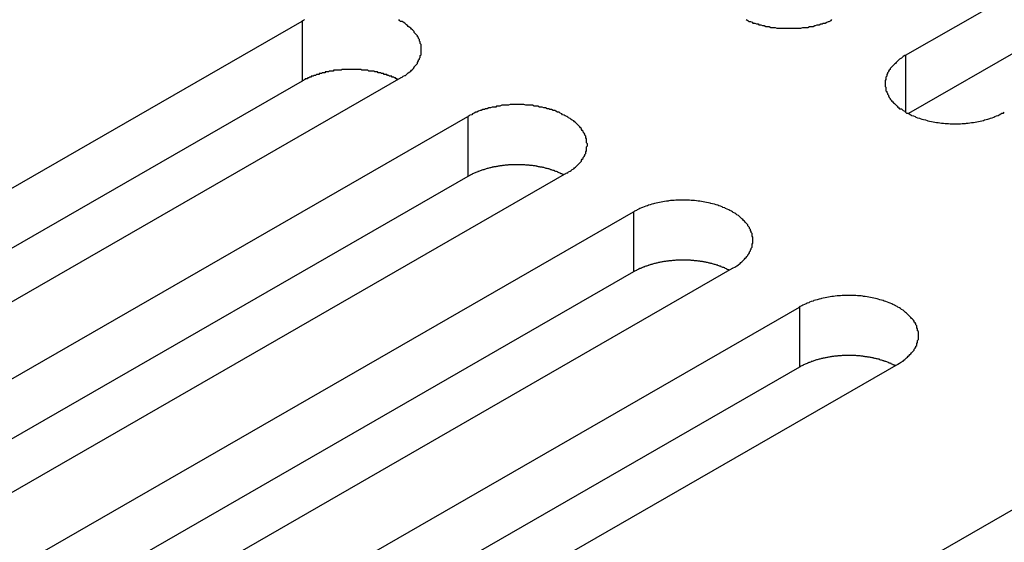
# Model space of a CAD drawing. Extents: x 0 to 1680, y 0 to 1188.
# Drawn here: x 1346 to 1358, y 995 to 1001 of the extents above; entities that cross this region are included whole.
import ezdxf

# ---------------------------------------------------------------- set-up
doc = ezdxf.new("R2010")
doc.units = 0
doc.header["$LTSCALE"] = 4
doc.layers.add('VISIBLE__ISO_', color=7, linetype='CONTINUOUS')
doc.layers.add('VISIBLE_NARROW__ISO_', color=7, linetype='CONTINUOUS')

msp = doc.modelspace()

# ---------------------------------------------------------------- linework, layer by layer
at = {"layer": 'VISIBLE__ISO_'}
for p, q in [((1356.51, 1000.694), (1365.46, 1005.848)), ((1365.46, 1005.147), (1356.543, 1000.013)), ((1340.523, 995.939), (1349.473, 1001.093)), ((1349.473, 1000.393), (1340.556, 995.258)), ((1350.624, 1000.43), (1341.674, 995.276)), ((1342.455, 994.827), (1351.405, 999.98)), ((1352.557, 999.317), (1343.607, 994.163)), ((1351.405, 999.28), (1342.489, 994.145)), ((1344.388, 993.714), (1353.338, 998.868)), ((1354.489, 998.204), (1345.54, 993.05)), ((1353.338, 998.167), (1344.422, 993.032)), ((1346.321, 992.601), (1355.271, 997.755)), ((1355.271, 997.054), (1346.354, 991.919)), ((1356.422, 997.091), (1347.472, 991.938)), ((1349.614, 990.704), (1358.564, 995.858))]:
    msp.add_line(p, q, dxfattribs=at)
for points in [[(1349.5, 1001.11, 0), (1349.49, 1001.1, 0), (1349.47, 1001.09, 0)], [(1350.62, 1000.43, 0), (1350.64, 1000.44, 0), (1350.65, 1000.45, 0), (1350.67, 1000.46, 0), (1350.68, 1000.46, 0), (1350.69, 1000.47, 0), (1350.7, 1000.48, 0), (1350.71, 1000.49, 0), (1350.73, 1000.5, 0), (1350.74, 1000.51, 0), (1350.75, 1000.52, 0), (1350.76, 1000.53, 0), (1350.77, 1000.54, 0), (1350.78, 1000.55, 0), (1350.78, 1000.56, 0), (1350.79, 1000.57, 0), (1350.8, 1000.58, 0), (1350.81, 1000.59, 0), (1350.82, 1000.6, 0), (1350.82, 1000.61, 0), (1350.83, 1000.63, 0), (1350.83, 1000.64, 0), (1350.84, 1000.65, 0), (1350.84, 1000.66, 0), (1350.85, 1000.67, 0), (1350.85, 1000.68, 0), (1350.85, 1000.69, 0), (1350.86, 1000.7, 0), (1350.86, 1000.72, 0), (1350.86, 1000.73, 0), (1350.86, 1000.74, 0), (1350.86, 1000.75, 0), (1350.86, 1000.76, 0), (1350.86, 1000.77, 0), (1350.86, 1000.78, 0), (1350.86, 1000.8, 0), (1350.86, 1000.81, 0), (1350.86, 1000.82, 0), (1350.85, 1000.83, 0), (1350.85, 1000.84, 0), (1350.85, 1000.85, 0), (1350.84, 1000.86, 0), (1350.84, 1000.88, 0), (1350.83, 1000.89, 0), (1350.83, 1000.9, 0), (1350.82, 1000.91, 0), (1350.82, 1000.92, 0), (1350.81, 1000.93, 0), (1350.8, 1000.94, 0), (1350.79, 1000.95, 0), (1350.78, 1000.96, 0), (1350.78, 1000.97, 0), (1350.77, 1000.98, 0), (1350.76, 1000.99, 0), (1350.75, 1001, 0), (1350.74, 1001.01, 0), (1350.73, 1001.02, 0), (1350.71, 1001.03, 0), (1350.7, 1001.04, 0), (1350.69, 1001.05, 0), (1350.68, 1001.06, 0), (1350.67, 1001.07, 0), (1350.65, 1001.08, 0), (1350.64, 1001.09, 0), (1350.62, 1001.09, 0), (1350.61, 1001.1, 0), (1350.6, 1001.11, 0)], [(1354.65, 1001.11, 0), (1354.67, 1001.1, 0), (1354.68, 1001.09, 0), (1354.7, 1001.09, 0), (1354.72, 1001.08, 0), (1354.73, 1001.07, 0), (1354.75, 1001.07, 0), (1354.77, 1001.06, 0), (1354.79, 1001.06, 0), (1354.8, 1001.05, 0), (1354.82, 1001.05, 0), (1354.84, 1001.04, 0), (1354.86, 1001.04, 0), (1354.88, 1001.03, 0), (1354.9, 1001.03, 0), (1354.92, 1001.03, 0), (1354.94, 1001.02, 0), (1354.96, 1001.02, 0), (1354.97, 1001.02, 0), (1354.99, 1001.02, 0), (1355.01, 1001.01, 0), (1355.03, 1001.01, 0), (1355.05, 1001.01, 0), (1355.07, 1001.01, 0), (1355.09, 1001.01, 0), (1355.11, 1001.01, 0), (1355.13, 1001.01, 0), (1355.15, 1001.01, 0), (1355.17, 1001.01, 0), (1355.19, 1001.01, 0), (1355.21, 1001.01, 0), (1355.23, 1001.01, 0), (1355.25, 1001.01, 0), (1355.27, 1001.01, 0), (1355.29, 1001.01, 0), (1355.31, 1001.02, 0), (1355.33, 1001.02, 0), (1355.35, 1001.02, 0), (1355.37, 1001.02, 0), (1355.39, 1001.03, 0), (1355.41, 1001.03, 0), (1355.43, 1001.03, 0), (1355.45, 1001.04, 0), (1355.46, 1001.04, 0), (1355.48, 1001.05, 0), (1355.5, 1001.05, 0), (1355.52, 1001.06, 0), (1355.54, 1001.06, 0), (1355.55, 1001.07, 0), (1355.57, 1001.07, 0), (1355.59, 1001.08, 0), (1355.61, 1001.09, 0), (1355.62, 1001.09, 0), (1355.64, 1001.1, 0), (1355.65, 1001.11, 0)], [(1356.51, 1000.69, 0), (1356.5, 1000.69, 0), (1356.48, 1000.68, 0), (1356.47, 1000.67, 0), (1356.46, 1000.66, 0), (1356.44, 1000.65, 0), (1356.43, 1000.64, 0), (1356.42, 1000.63, 0), (1356.41, 1000.62, 0), (1356.4, 1000.61, 0), (1356.39, 1000.6, 0), (1356.38, 1000.59, 0), (1356.37, 1000.58, 0), (1356.36, 1000.57, 0), (1356.35, 1000.56, 0), (1356.34, 1000.55, 0), (1356.33, 1000.54, 0), (1356.33, 1000.53, 0), (1356.32, 1000.52, 0), (1356.31, 1000.51, 0), (1356.31, 1000.5, 0), (1356.3, 1000.49, 0), (1356.3, 1000.48, 0), (1356.29, 1000.47, 0), (1356.29, 1000.45, 0), (1356.28, 1000.44, 0), (1356.28, 1000.43, 0), (1356.28, 1000.42, 0), (1356.28, 1000.41, 0), (1356.27, 1000.4, 0), (1356.27, 1000.39, 0), (1356.27, 1000.37, 0), (1356.27, 1000.36, 0), (1356.27, 1000.35, 0), (1356.27, 1000.34, 0), (1356.27, 1000.33, 0), (1356.28, 1000.32, 0), (1356.28, 1000.31, 0), (1356.28, 1000.29, 0), (1356.28, 1000.28, 0), (1356.29, 1000.27, 0), (1356.29, 1000.26, 0), (1356.3, 1000.25, 0), (1356.3, 1000.24, 0), (1356.31, 1000.23, 0), (1356.31, 1000.22, 0), (1356.32, 1000.2, 0), (1356.33, 1000.19, 0), (1356.33, 1000.18, 0), (1356.34, 1000.17, 0), (1356.35, 1000.16, 0), (1356.36, 1000.15, 0), (1356.37, 1000.14, 0), (1356.38, 1000.13, 0), (1356.39, 1000.12, 0), (1356.4, 1000.11, 0), (1356.41, 1000.1, 0), (1356.42, 1000.09, 0), (1356.43, 1000.08, 0), (1356.44, 1000.07, 0), (1356.46, 1000.07, 0), (1356.47, 1000.06, 0), (1356.48, 1000.05, 0), (1356.5, 1000.04, 0), (1356.51, 1000.03, 0), (1356.52, 1000.02, 0), (1356.54, 1000.02, 0), (1356.55, 1000.01, 0), (1356.57, 1000, 0), (1356.58, 999.993, 0), (1356.6, 999.986, 0), (1356.62, 999.979, 0), (1356.63, 999.973, 0), (1356.65, 999.966, 0), (1356.67, 999.96, 0), (1356.68, 999.955, 0), (1356.7, 999.949, 0), (1356.72, 999.944, 0), (1356.74, 999.939, 0), (1356.76, 999.934, 0), (1356.77, 999.929, 0), (1356.79, 999.925, 0), (1356.81, 999.921, 0), (1356.83, 999.917, 0), (1356.85, 999.914, 0), (1356.87, 999.911, 0), (1356.89, 999.908, 0), (1356.91, 999.905, 0), (1356.93, 999.903, 0), (1356.95, 999.901, 0), (1356.97, 999.899, 0), (1356.99, 999.897, 0), (1357.01, 999.896, 0), (1357.03, 999.895, 0), (1357.05, 999.894, 0), (1357.07, 999.894, 0), (1357.09, 999.894, 0), (1357.11, 999.894, 0), (1357.13, 999.894, 0), (1357.15, 999.895, 0), (1357.17, 999.896, 0), (1357.19, 999.897, 0), (1357.21, 999.899, 0), (1357.22, 999.901, 0), (1357.24, 999.903, 0), (1357.26, 999.905, 0), (1357.28, 999.908, 0), (1357.3, 999.911, 0), (1357.32, 999.914, 0), (1357.34, 999.917, 0), (1357.36, 999.921, 0), (1357.38, 999.925, 0), (1357.4, 999.929, 0), (1357.42, 999.934, 0), (1357.43, 999.939, 0), (1357.45, 999.944, 0), (1357.47, 999.949, 0), (1357.49, 999.955, 0), (1357.5, 999.96, 0), (1357.52, 999.966, 0), (1357.54, 999.973, 0), (1357.55, 999.979, 0), (1357.57, 999.986, 0), (1357.59, 999.993, 0), (1357.6, 1000, 0), (1357.62, 1000.01, 0), (1357.63, 1000.02, 0), (1357.65, 1000.02, 0), (1357.66, 1000.03, 0)], [(1350.59, 1000.41, 0), (1350.58, 1000.41, 0), (1350.58, 1000.42, 0), (1350.57, 1000.42, 0), (1350.56, 1000.43, 0), (1350.55, 1000.43, 0), (1350.55, 1000.43, 0), (1350.54, 1000.44, 0), (1350.53, 1000.44, 0), (1350.52, 1000.44, 0), (1350.52, 1000.45, 0), (1350.51, 1000.45, 0), (1350.5, 1000.45, 0), (1350.49, 1000.45, 0), (1350.48, 1000.46, 0), (1350.47, 1000.46, 0), (1350.47, 1000.46, 0), (1350.46, 1000.47, 0), (1350.45, 1000.47, 0), (1350.44, 1000.47, 0), (1350.43, 1000.47, 0), (1350.42, 1000.48, 0), (1350.42, 1000.48, 0), (1350.41, 1000.48, 0), (1350.4, 1000.48, 0), (1350.39, 1000.49, 0), (1350.38, 1000.49, 0), (1350.37, 1000.49, 0), (1350.36, 1000.49, 0), (1350.35, 1000.5, 0), (1350.35, 1000.5, 0), (1350.34, 1000.5, 0), (1350.33, 1000.5, 0), (1350.32, 1000.5, 0), (1350.31, 1000.51, 0), (1350.3, 1000.51, 0), (1350.29, 1000.51, 0), (1350.28, 1000.51, 0), (1350.27, 1000.51, 0), (1350.26, 1000.51, 0), (1350.25, 1000.51, 0), (1350.24, 1000.52, 0), (1350.24, 1000.52, 0), (1350.23, 1000.52, 0), (1350.22, 1000.52, 0), (1350.21, 1000.52, 0), (1350.2, 1000.52, 0), (1350.19, 1000.52, 0), (1350.18, 1000.52, 0), (1350.17, 1000.52, 0), (1350.16, 1000.53, 0), (1350.15, 1000.53, 0), (1350.14, 1000.53, 0), (1350.13, 1000.53, 0), (1350.12, 1000.53, 0), (1350.11, 1000.53, 0), (1350.1, 1000.53, 0), (1350.09, 1000.53, 0), (1350.08, 1000.53, 0), (1350.07, 1000.53, 0), (1350.06, 1000.53, 0), (1350.05, 1000.53, 0), (1350.04, 1000.53, 0), (1350.03, 1000.53, 0), (1350.03, 1000.53, 0), (1350.02, 1000.53, 0), (1350.01, 1000.53, 0), (1350, 1000.53, 0), (1349.99, 1000.53, 0), (1349.98, 1000.53, 0), (1349.97, 1000.53, 0), (1349.96, 1000.53, 0), (1349.95, 1000.53, 0), (1349.94, 1000.53, 0), (1349.93, 1000.52, 0), (1349.92, 1000.52, 0), (1349.91, 1000.52, 0), (1349.9, 1000.52, 0), (1349.89, 1000.52, 0), (1349.88, 1000.52, 0), (1349.87, 1000.52, 0), (1349.86, 1000.52, 0), (1349.85, 1000.52, 0), (1349.84, 1000.52, 0), (1349.84, 1000.51, 0), (1349.83, 1000.51, 0), (1349.82, 1000.51, 0), (1349.81, 1000.51, 0), (1349.8, 1000.51, 0), (1349.79, 1000.51, 0), (1349.78, 1000.5, 0), (1349.77, 1000.5, 0), (1349.76, 1000.5, 0), (1349.75, 1000.5, 0), (1349.74, 1000.5, 0), (1349.74, 1000.49, 0), (1349.73, 1000.49, 0), (1349.72, 1000.49, 0), (1349.71, 1000.49, 0), (1349.7, 1000.48, 0), (1349.69, 1000.48, 0), (1349.68, 1000.48, 0), (1349.67, 1000.48, 0), (1349.67, 1000.47, 0), (1349.66, 1000.47, 0), (1349.65, 1000.47, 0), (1349.64, 1000.47, 0), (1349.63, 1000.46, 0), (1349.62, 1000.46, 0), (1349.62, 1000.46, 0), (1349.61, 1000.46, 0), (1349.6, 1000.45, 0), (1349.59, 1000.45, 0), (1349.58, 1000.45, 0), (1349.58, 1000.44, 0), (1349.57, 1000.44, 0), (1349.56, 1000.44, 0), (1349.55, 1000.43, 0), (1349.54, 1000.43, 0), (1349.54, 1000.43, 0), (1349.53, 1000.42, 0), (1349.52, 1000.42, 0), (1349.51, 1000.42, 0), (1349.51, 1000.41, 0), (1349.5, 1000.41, 0), (1349.49, 1000.4, 0), (1349.49, 1000.4, 0), (1349.48, 1000.4, 0), (1349.47, 1000.39, 0)], [(1352.56, 999.317, 0), (1352.57, 999.326, 0), (1352.58, 999.334, 0), (1352.6, 999.343, 0), (1352.61, 999.351, 0), (1352.62, 999.36, 0), (1352.64, 999.37, 0), (1352.65, 999.379, 0), (1352.66, 999.388, 0), (1352.67, 999.398, 0), (1352.68, 999.408, 0), (1352.69, 999.418, 0), (1352.7, 999.428, 0), (1352.71, 999.438, 0), (1352.72, 999.448, 0), (1352.73, 999.459, 0), (1352.73, 999.469, 0), (1352.74, 999.48, 0), (1352.75, 999.491, 0), (1352.75, 999.502, 0), (1352.76, 999.513, 0), (1352.77, 999.524, 0), (1352.77, 999.535, 0), (1352.78, 999.546, 0), (1352.78, 999.557, 0), (1352.78, 999.569, 0), (1352.79, 999.58, 0), (1352.79, 999.591, 0), (1352.79, 999.603, 0), (1352.79, 999.614, 0), (1352.79, 999.626, 0), (1352.8, 999.637, 0), (1352.8, 999.649, 0), (1352.8, 999.66, 0), (1352.79, 999.672, 0), (1352.79, 999.683, 0), (1352.79, 999.695, 0), (1352.79, 999.706, 0), (1352.79, 999.718, 0), (1352.78, 999.729, 0), (1352.78, 999.74, 0), (1352.78, 999.752, 0), (1352.77, 999.763, 0), (1352.77, 999.774, 0), (1352.76, 999.785, 0), (1352.75, 999.796, 0), (1352.75, 999.807, 0), (1352.74, 999.818, 0), (1352.73, 999.828, 0), (1352.73, 999.839, 0), (1352.72, 999.849, 0), (1352.71, 999.86, 0), (1352.7, 999.87, 0), (1352.69, 999.88, 0), (1352.68, 999.89, 0), (1352.67, 999.9, 0), (1352.66, 999.909, 0), (1352.65, 999.919, 0), (1352.64, 999.928, 0), (1352.62, 999.937, 0), (1352.61, 999.946, 0), (1352.6, 999.955, 0), (1352.58, 999.964, 0), (1352.57, 999.972, 0), (1352.56, 999.98, 0), (1352.54, 999.989, 0), (1352.53, 999.996, 0), (1352.51, 1000, 0), (1352.5, 1000.01, 0), (1352.48, 1000.02, 0), (1352.47, 1000.03, 0), (1352.45, 1000.03, 0), (1352.43, 1000.04, 0), (1352.42, 1000.05, 0), (1352.4, 1000.05, 0), (1352.38, 1000.06, 0), (1352.36, 1000.06, 0), (1352.35, 1000.07, 0), (1352.33, 1000.07, 0), (1352.31, 1000.08, 0), (1352.29, 1000.08, 0), (1352.27, 1000.09, 0), (1352.26, 1000.09, 0), (1352.24, 1000.09, 0), (1352.22, 1000.1, 0), (1352.2, 1000.1, 0), (1352.18, 1000.1, 0), (1352.16, 1000.11, 0), (1352.14, 1000.11, 0), (1352.12, 1000.11, 0), (1352.1, 1000.11, 0), (1352.08, 1000.11, 0), (1352.06, 1000.12, 0), (1352.04, 1000.12, 0), (1352.02, 1000.12, 0), (1352, 1000.12, 0), (1351.98, 1000.12, 0), (1351.96, 1000.12, 0), (1351.94, 1000.12, 0), (1351.92, 1000.12, 0), (1351.9, 1000.12, 0), (1351.88, 1000.11, 0), (1351.86, 1000.11, 0), (1351.84, 1000.11, 0), (1351.82, 1000.11, 0), (1351.8, 1000.11, 0), (1351.78, 1000.1, 0), (1351.76, 1000.1, 0), (1351.74, 1000.1, 0), (1351.73, 1000.09, 0), (1351.71, 1000.09, 0), (1351.69, 1000.09, 0), (1351.67, 1000.08, 0), (1351.65, 1000.08, 0), (1351.63, 1000.07, 0), (1351.61, 1000.07, 0), (1351.6, 1000.06, 0), (1351.58, 1000.06, 0), (1351.56, 1000.05, 0), (1351.55, 1000.05, 0), (1351.53, 1000.04, 0), (1351.51, 1000.03, 0), (1351.5, 1000.03, 0), (1351.48, 1000.02, 0), (1351.46, 1000.01, 0), (1351.45, 1000, 0), (1351.43, 999.996, 0), (1351.42, 999.989, 0), (1351.41, 999.98, 0)], [(1352.52, 999.298, 0), (1352.52, 999.302, 0), (1352.51, 999.305, 0), (1352.5, 999.309, 0), (1352.49, 999.312, 0), (1352.49, 999.316, 0), (1352.48, 999.319, 0), (1352.47, 999.323, 0), (1352.46, 999.326, 0), (1352.46, 999.329, 0), (1352.45, 999.332, 0), (1352.44, 999.336, 0), (1352.43, 999.339, 0), (1352.42, 999.342, 0), (1352.42, 999.345, 0), (1352.41, 999.348, 0), (1352.4, 999.35, 0), (1352.39, 999.353, 0), (1352.38, 999.356, 0), (1352.37, 999.359, 0), (1352.37, 999.361, 0), (1352.36, 999.364, 0), (1352.35, 999.367, 0), (1352.34, 999.369, 0), (1352.33, 999.371, 0), (1352.32, 999.374, 0), (1352.31, 999.376, 0), (1352.31, 999.378, 0), (1352.3, 999.381, 0), (1352.29, 999.383, 0), (1352.28, 999.385, 0), (1352.27, 999.387, 0), (1352.26, 999.389, 0), (1352.25, 999.39, 0), (1352.24, 999.392, 0), (1352.23, 999.394, 0), (1352.22, 999.396, 0), (1352.21, 999.397, 0), (1352.21, 999.399, 0), (1352.2, 999.4, 0), (1352.19, 999.402, 0), (1352.18, 999.403, 0), (1352.17, 999.405, 0), (1352.16, 999.406, 0), (1352.15, 999.407, 0), (1352.14, 999.408, 0), (1352.13, 999.409, 0), (1352.12, 999.41, 0), (1352.11, 999.411, 0), (1352.1, 999.412, 0), (1352.09, 999.413, 0), (1352.08, 999.413, 0), (1352.07, 999.414, 0), (1352.06, 999.415, 0), (1352.05, 999.415, 0), (1352.04, 999.416, 0), (1352.04, 999.416, 0), (1352.03, 999.416, 0), (1352.02, 999.417, 0), (1352.01, 999.417, 0), (1352, 999.417, 0), (1351.99, 999.417, 0), (1351.98, 999.417, 0), (1351.97, 999.417, 0), (1351.96, 999.417, 0), (1351.95, 999.417, 0), (1351.94, 999.416, 0), (1351.93, 999.416, 0), (1351.92, 999.416, 0), (1351.91, 999.415, 0), (1351.9, 999.415, 0), (1351.89, 999.414, 0), (1351.88, 999.414, 0), (1351.87, 999.413, 0), (1351.86, 999.412, 0), (1351.85, 999.411, 0), (1351.84, 999.41, 0), (1351.83, 999.409, 0), (1351.82, 999.408, 0), (1351.81, 999.407, 0), (1351.81, 999.406, 0), (1351.8, 999.405, 0), (1351.79, 999.403, 0), (1351.78, 999.402, 0), (1351.77, 999.401, 0), (1351.76, 999.399, 0), (1351.75, 999.398, 0), (1351.74, 999.396, 0), (1351.73, 999.394, 0), (1351.72, 999.393, 0), (1351.71, 999.391, 0), (1351.7, 999.389, 0), (1351.69, 999.387, 0), (1351.69, 999.385, 0), (1351.68, 999.383, 0), (1351.67, 999.381, 0), (1351.66, 999.379, 0), (1351.65, 999.377, 0), (1351.64, 999.374, 0), (1351.63, 999.372, 0), (1351.62, 999.37, 0), (1351.62, 999.367, 0), (1351.61, 999.365, 0), (1351.6, 999.362, 0), (1351.59, 999.359, 0), (1351.58, 999.357, 0), (1351.57, 999.354, 0), (1351.56, 999.351, 0), (1351.56, 999.348, 0), (1351.55, 999.345, 0), (1351.54, 999.342, 0), (1351.53, 999.339, 0), (1351.52, 999.336, 0), (1351.52, 999.333, 0), (1351.51, 999.33, 0), (1351.5, 999.327, 0), (1351.49, 999.323, 0), (1351.48, 999.32, 0), (1351.48, 999.317, 0), (1351.47, 999.313, 0), (1351.46, 999.31, 0), (1351.45, 999.306, 0), (1351.45, 999.302, 0), (1351.44, 999.299, 0), (1351.43, 999.295, 0), (1351.43, 999.291, 0), (1351.42, 999.287, 0), (1351.41, 999.284, 0), (1351.41, 999.28, 0)], [(1354.49, 998.204, 0), (1354.5, 998.213, 0), (1354.52, 998.221, 0), (1354.53, 998.23, 0), (1354.54, 998.238, 0), (1354.56, 998.247, 0), (1354.57, 998.257, 0), (1354.58, 998.266, 0), (1354.59, 998.275, 0), (1354.6, 998.285, 0), (1354.61, 998.295, 0), (1354.62, 998.305, 0), (1354.63, 998.315, 0), (1354.64, 998.325, 0), (1354.65, 998.335, 0), (1354.66, 998.346, 0), (1354.67, 998.357, 0), (1354.67, 998.367, 0), (1354.68, 998.378, 0), (1354.69, 998.389, 0), (1354.69, 998.4, 0), (1354.7, 998.411, 0), (1354.7, 998.422, 0), (1354.71, 998.433, 0), (1354.71, 998.444, 0), (1354.72, 998.456, 0), (1354.72, 998.467, 0), (1354.72, 998.479, 0), (1354.72, 998.49, 0), (1354.73, 998.501, 0), (1354.73, 998.513, 0), (1354.73, 998.524, 0), (1354.73, 998.536, 0), (1354.73, 998.547, 0), (1354.73, 998.559, 0), (1354.73, 998.57, 0), (1354.72, 998.582, 0), (1354.72, 998.593, 0), (1354.72, 998.605, 0), (1354.72, 998.616, 0), (1354.71, 998.627, 0), (1354.71, 998.639, 0), (1354.7, 998.65, 0), (1354.7, 998.661, 0), (1354.69, 998.672, 0), (1354.69, 998.683, 0), (1354.68, 998.694, 0), (1354.67, 998.705, 0), (1354.67, 998.715, 0), (1354.66, 998.726, 0), (1354.65, 998.736, 0), (1354.64, 998.747, 0), (1354.63, 998.757, 0), (1354.62, 998.767, 0), (1354.61, 998.777, 0), (1354.6, 998.787, 0), (1354.59, 998.796, 0), (1354.58, 998.806, 0), (1354.57, 998.815, 0), (1354.56, 998.824, 0), (1354.54, 998.833, 0), (1354.53, 998.842, 0), (1354.52, 998.851, 0), (1354.5, 998.859, 0), (1354.49, 998.868, 0), (1354.48, 998.876, 0), (1354.46, 998.883, 0), (1354.45, 998.891, 0), (1354.43, 998.898, 0), (1354.41, 998.906, 0), (1354.4, 998.913, 0), (1354.38, 998.919, 0), (1354.37, 998.926, 0), (1354.35, 998.932, 0), (1354.33, 998.938, 0), (1354.32, 998.944, 0), (1354.3, 998.95, 0), (1354.28, 998.955, 0), (1354.26, 998.96, 0), (1354.24, 998.965, 0), (1354.23, 998.969, 0), (1354.21, 998.973, 0), (1354.19, 998.977, 0), (1354.17, 998.981, 0), (1354.15, 998.985, 0), (1354.13, 998.988, 0), (1354.11, 998.991, 0), (1354.09, 998.993, 0), (1354.07, 998.996, 0), (1354.05, 998.998, 0), (1354.03, 999, 0), (1354.01, 999.001, 0), (1353.99, 999.003, 0), (1353.97, 999.004, 0), (1353.95, 999.004, 0), (1353.93, 999.005, 0), (1353.91, 999.005, 0), (1353.89, 999.005, 0), (1353.87, 999.004, 0), (1353.85, 999.004, 0), (1353.83, 999.003, 0), (1353.81, 999.001, 0), (1353.79, 999, 0), (1353.77, 998.998, 0), (1353.75, 998.996, 0), (1353.74, 998.993, 0), (1353.72, 998.991, 0), (1353.7, 998.988, 0), (1353.68, 998.985, 0), (1353.66, 998.981, 0), (1353.64, 998.977, 0), (1353.62, 998.973, 0), (1353.6, 998.969, 0), (1353.58, 998.965, 0), (1353.57, 998.96, 0), (1353.55, 998.955, 0), (1353.53, 998.95, 0), (1353.51, 998.944, 0), (1353.5, 998.938, 0), (1353.48, 998.932, 0), (1353.46, 998.926, 0), (1353.44, 998.919, 0), (1353.43, 998.913, 0), (1353.41, 998.906, 0), (1353.4, 998.898, 0), (1353.38, 998.891, 0), (1353.37, 998.883, 0), (1353.35, 998.876, 0), (1353.34, 998.868, 0)], [(1354.46, 998.185, 0), (1354.45, 998.189, 0), (1354.44, 998.192, 0), (1354.43, 998.196, 0), (1354.43, 998.199, 0), (1354.42, 998.203, 0), (1354.41, 998.206, 0), (1354.4, 998.21, 0), (1354.4, 998.213, 0), (1354.39, 998.216, 0), (1354.38, 998.219, 0), (1354.37, 998.223, 0), (1354.36, 998.226, 0), (1354.36, 998.229, 0), (1354.35, 998.232, 0), (1354.34, 998.235, 0), (1354.33, 998.238, 0), (1354.32, 998.24, 0), (1354.32, 998.243, 0), (1354.31, 998.246, 0), (1354.3, 998.248, 0), (1354.29, 998.251, 0), (1354.28, 998.254, 0), (1354.27, 998.256, 0), (1354.26, 998.259, 0), (1354.26, 998.261, 0), (1354.25, 998.263, 0), (1354.24, 998.265, 0), (1354.23, 998.268, 0), (1354.22, 998.27, 0), (1354.21, 998.272, 0), (1354.2, 998.274, 0), (1354.19, 998.276, 0), (1354.18, 998.278, 0), (1354.17, 998.279, 0), (1354.17, 998.281, 0), (1354.16, 998.283, 0), (1354.15, 998.284, 0), (1354.14, 998.286, 0), (1354.13, 998.287, 0), (1354.12, 998.289, 0), (1354.11, 998.29, 0), (1354.1, 998.292, 0), (1354.09, 998.293, 0), (1354.08, 998.294, 0), (1354.07, 998.295, 0), (1354.06, 998.296, 0), (1354.05, 998.297, 0), (1354.04, 998.298, 0), (1354.03, 998.299, 0), (1354.03, 998.3, 0), (1354.02, 998.3, 0), (1354.01, 998.301, 0), (1354, 998.302, 0), (1353.99, 998.302, 0), (1353.98, 998.303, 0), (1353.97, 998.303, 0), (1353.96, 998.303, 0), (1353.95, 998.304, 0), (1353.94, 998.304, 0), (1353.93, 998.304, 0), (1353.92, 998.304, 0), (1353.91, 998.304, 0), (1353.9, 998.304, 0), (1353.89, 998.304, 0), (1353.88, 998.304, 0), (1353.87, 998.303, 0), (1353.86, 998.303, 0), (1353.85, 998.303, 0), (1353.84, 998.302, 0), (1353.83, 998.302, 0), (1353.82, 998.301, 0), (1353.81, 998.301, 0), (1353.8, 998.3, 0), (1353.79, 998.299, 0), (1353.79, 998.298, 0), (1353.78, 998.297, 0), (1353.77, 998.296, 0), (1353.76, 998.295, 0), (1353.75, 998.294, 0), (1353.74, 998.293, 0), (1353.73, 998.292, 0), (1353.72, 998.291, 0), (1353.71, 998.289, 0), (1353.7, 998.288, 0), (1353.69, 998.286, 0), (1353.68, 998.285, 0), (1353.67, 998.283, 0), (1353.66, 998.281, 0), (1353.65, 998.28, 0), (1353.65, 998.278, 0), (1353.64, 998.276, 0), (1353.63, 998.274, 0), (1353.62, 998.272, 0), (1353.61, 998.27, 0), (1353.6, 998.268, 0), (1353.59, 998.266, 0), (1353.58, 998.264, 0), (1353.57, 998.261, 0), (1353.57, 998.259, 0), (1353.56, 998.257, 0), (1353.55, 998.254, 0), (1353.54, 998.252, 0), (1353.53, 998.249, 0), (1353.52, 998.246, 0), (1353.51, 998.244, 0), (1353.51, 998.241, 0), (1353.5, 998.238, 0), (1353.49, 998.235, 0), (1353.48, 998.232, 0), (1353.47, 998.229, 0), (1353.46, 998.226, 0), (1353.46, 998.223, 0), (1353.45, 998.22, 0), (1353.44, 998.217, 0), (1353.43, 998.214, 0), (1353.43, 998.21, 0), (1353.42, 998.207, 0), (1353.41, 998.204, 0), (1353.4, 998.2, 0), (1353.39, 998.197, 0), (1353.39, 998.193, 0), (1353.38, 998.189, 0), (1353.37, 998.186, 0), (1353.37, 998.182, 0), (1353.36, 998.178, 0), (1353.35, 998.175, 0), (1353.34, 998.171, 0), (1353.34, 998.167, 0)], [(1356.42, 997.091, 0), (1356.44, 997.1, 0), (1356.45, 997.108, 0), (1356.46, 997.117, 0), (1356.48, 997.126, 0), (1356.49, 997.135, 0), (1356.5, 997.144, 0), (1356.51, 997.153, 0), (1356.52, 997.163, 0), (1356.53, 997.172, 0), (1356.54, 997.182, 0), (1356.55, 997.192, 0), (1356.56, 997.202, 0), (1356.57, 997.212, 0), (1356.58, 997.223, 0), (1356.59, 997.233, 0), (1356.6, 997.244, 0), (1356.61, 997.254, 0), (1356.61, 997.265, 0), (1356.62, 997.276, 0), (1356.63, 997.287, 0), (1356.63, 997.298, 0), (1356.64, 997.309, 0), (1356.64, 997.32, 0), (1356.64, 997.332, 0), (1356.65, 997.343, 0), (1356.65, 997.354, 0), (1356.65, 997.366, 0), (1356.66, 997.377, 0), (1356.66, 997.389, 0), (1356.66, 997.4, 0), (1356.66, 997.412, 0), (1356.66, 997.423, 0), (1356.66, 997.435, 0), (1356.66, 997.446, 0), (1356.66, 997.458, 0), (1356.66, 997.469, 0), (1356.65, 997.48, 0), (1356.65, 997.492, 0), (1356.65, 997.503, 0), (1356.64, 997.515, 0), (1356.64, 997.526, 0), (1356.64, 997.537, 0), (1356.63, 997.548, 0), (1356.63, 997.559, 0), (1356.62, 997.57, 0), (1356.61, 997.581, 0), (1356.61, 997.592, 0), (1356.6, 997.602, 0), (1356.59, 997.613, 0), (1356.58, 997.624, 0), (1356.57, 997.634, 0), (1356.56, 997.644, 0), (1356.55, 997.654, 0), (1356.54, 997.664, 0), (1356.53, 997.674, 0), (1356.52, 997.684, 0), (1356.51, 997.693, 0), (1356.5, 997.702, 0), (1356.49, 997.712, 0), (1356.48, 997.721, 0), (1356.46, 997.729, 0), (1356.45, 997.738, 0), (1356.44, 997.746, 0), (1356.42, 997.755, 0), (1356.41, 997.763, 0), (1356.39, 997.77, 0), (1356.38, 997.778, 0), (1356.36, 997.786, 0), (1356.35, 997.793, 0), (1356.33, 997.8, 0), (1356.32, 997.806, 0), (1356.3, 997.813, 0), (1356.28, 997.819, 0), (1356.26, 997.825, 0), (1356.25, 997.831, 0), (1356.23, 997.837, 0), (1356.21, 997.842, 0), (1356.19, 997.847, 0), (1356.18, 997.852, 0), (1356.16, 997.856, 0), (1356.14, 997.861, 0), (1356.12, 997.865, 0), (1356.1, 997.868, 0), (1356.08, 997.872, 0), (1356.06, 997.875, 0), (1356.04, 997.878, 0), (1356.02, 997.881, 0), (1356.01, 997.883, 0), (1355.99, 997.885, 0), (1355.97, 997.887, 0), (1355.95, 997.888, 0), (1355.93, 997.89, 0), (1355.91, 997.891, 0), (1355.89, 997.891, 0), (1355.87, 997.892, 0), (1355.85, 997.892, 0), (1355.83, 997.892, 0), (1355.81, 997.891, 0), (1355.79, 997.891, 0), (1355.77, 997.89, 0), (1355.75, 997.888, 0), (1355.73, 997.887, 0), (1355.71, 997.885, 0), (1355.69, 997.883, 0), (1355.67, 997.881, 0), (1355.65, 997.878, 0), (1355.63, 997.875, 0), (1355.61, 997.872, 0), (1355.59, 997.868, 0), (1355.57, 997.865, 0), (1355.55, 997.861, 0), (1355.53, 997.856, 0), (1355.52, 997.852, 0), (1355.5, 997.847, 0), (1355.48, 997.842, 0), (1355.46, 997.837, 0), (1355.44, 997.831, 0), (1355.43, 997.825, 0), (1355.41, 997.819, 0), (1355.39, 997.813, 0), (1355.38, 997.806, 0), (1355.36, 997.8, 0), (1355.35, 997.793, 0), (1355.33, 997.786, 0), (1355.31, 997.778, 0), (1355.3, 997.77, 0), (1355.28, 997.763, 0), (1355.27, 997.755, 0)], [(1356.39, 997.072, 0), (1356.38, 997.076, 0), (1356.37, 997.079, 0), (1356.37, 997.083, 0), (1356.36, 997.087, 0), (1356.35, 997.09, 0), (1356.34, 997.093, 0), (1356.34, 997.097, 0), (1356.33, 997.1, 0), (1356.32, 997.103, 0), (1356.31, 997.107, 0), (1356.31, 997.11, 0), (1356.3, 997.113, 0), (1356.29, 997.116, 0), (1356.28, 997.119, 0), (1356.27, 997.122, 0), (1356.26, 997.125, 0), (1356.26, 997.127, 0), (1356.25, 997.13, 0), (1356.24, 997.133, 0), (1356.23, 997.136, 0), (1356.22, 997.138, 0), (1356.21, 997.141, 0), (1356.21, 997.143, 0), (1356.2, 997.146, 0), (1356.19, 997.148, 0), (1356.18, 997.15, 0), (1356.17, 997.152, 0), (1356.16, 997.155, 0), (1356.15, 997.157, 0), (1356.14, 997.159, 0), (1356.13, 997.161, 0), (1356.13, 997.163, 0), (1356.12, 997.165, 0), (1356.11, 997.166, 0), (1356.1, 997.168, 0), (1356.09, 997.17, 0), (1356.08, 997.171, 0), (1356.07, 997.173, 0), (1356.06, 997.175, 0), (1356.05, 997.176, 0), (1356.04, 997.177, 0), (1356.03, 997.179, 0), (1356.02, 997.18, 0), (1356.01, 997.181, 0), (1356.01, 997.182, 0), (1356, 997.183, 0), (1355.99, 997.184, 0), (1355.98, 997.185, 0), (1355.97, 997.186, 0), (1355.96, 997.187, 0), (1355.95, 997.188, 0), (1355.94, 997.188, 0), (1355.93, 997.189, 0), (1355.92, 997.189, 0), (1355.91, 997.19, 0), (1355.9, 997.19, 0), (1355.89, 997.191, 0), (1355.88, 997.191, 0), (1355.87, 997.191, 0), (1355.86, 997.191, 0), (1355.85, 997.191, 0), (1355.84, 997.191, 0), (1355.83, 997.191, 0), (1355.82, 997.191, 0), (1355.81, 997.191, 0), (1355.8, 997.191, 0), (1355.79, 997.19, 0), (1355.78, 997.19, 0), (1355.78, 997.189, 0), (1355.77, 997.189, 0), (1355.76, 997.188, 0), (1355.75, 997.188, 0), (1355.74, 997.187, 0), (1355.73, 997.186, 0), (1355.72, 997.185, 0), (1355.71, 997.184, 0), (1355.7, 997.183, 0), (1355.69, 997.182, 0), (1355.68, 997.181, 0), (1355.67, 997.18, 0), (1355.66, 997.179, 0), (1355.65, 997.178, 0), (1355.64, 997.176, 0), (1355.63, 997.175, 0), (1355.62, 997.173, 0), (1355.61, 997.172, 0), (1355.61, 997.17, 0), (1355.6, 997.169, 0), (1355.59, 997.167, 0), (1355.58, 997.165, 0), (1355.57, 997.163, 0), (1355.56, 997.161, 0), (1355.55, 997.159, 0), (1355.54, 997.157, 0), (1355.53, 997.155, 0), (1355.52, 997.153, 0), (1355.52, 997.151, 0), (1355.51, 997.148, 0), (1355.5, 997.146, 0), (1355.49, 997.144, 0), (1355.48, 997.141, 0), (1355.47, 997.139, 0), (1355.46, 997.136, 0), (1355.45, 997.133, 0), (1355.45, 997.131, 0), (1355.44, 997.128, 0), (1355.43, 997.125, 0), (1355.42, 997.122, 0), (1355.41, 997.119, 0), (1355.41, 997.116, 0), (1355.4, 997.113, 0), (1355.39, 997.11, 0), (1355.38, 997.107, 0), (1355.37, 997.104, 0), (1355.37, 997.101, 0), (1355.36, 997.097, 0), (1355.35, 997.094, 0), (1355.34, 997.091, 0), (1355.33, 997.087, 0), (1355.33, 997.084, 0), (1355.32, 997.08, 0), (1355.31, 997.077, 0), (1355.31, 997.073, 0), (1355.3, 997.069, 0), (1355.29, 997.065, 0), (1355.28, 997.062, 0), (1355.28, 997.058, 0), (1355.27, 997.054, 0)]]:
    msp.add_polyline3d(points, dxfattribs=at)
at = {"layer": 'VISIBLE_NARROW__ISO_'}
for p, q in [((1349.473, 1001.093), (1349.473, 1000.393)), ((1356.51, 1000.694), (1356.51, 1000.031)), ((1351.405, 999.98), (1351.405, 999.28)), ((1353.338, 998.868), (1353.338, 998.167)), ((1355.271, 997.755), (1355.271, 997.054))]:
    msp.add_line(p, q, dxfattribs=at)

doc.saveas('drawing.dxf')
